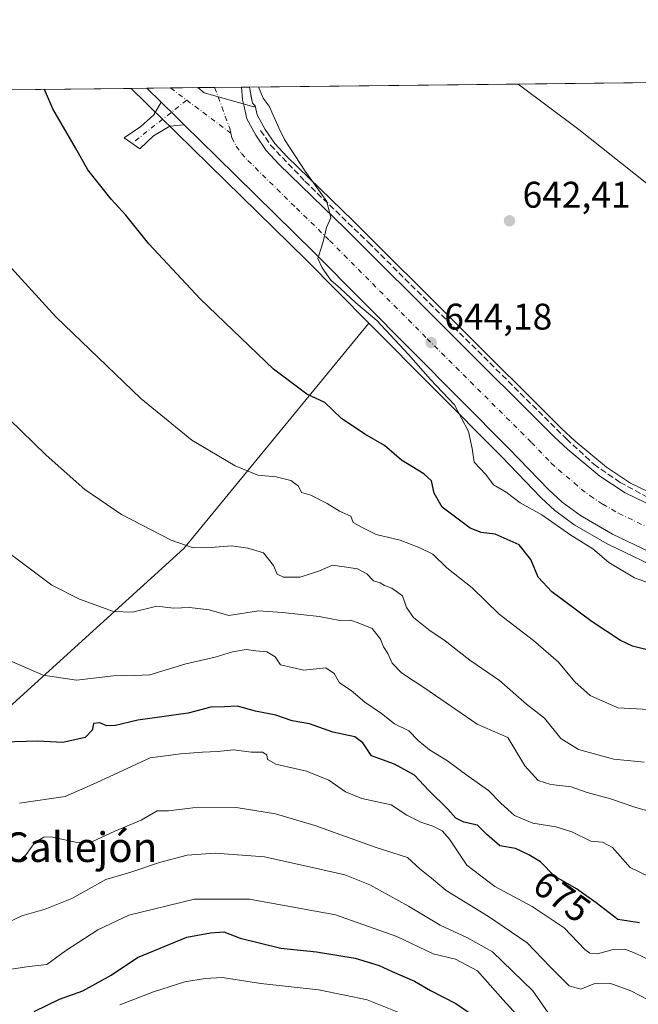
# Model space of a CAD drawing. Units: metres. Extents: x 576723 to 580160, y 4731171 to 4733523.
# Drawn here: x 578468 to 578635, y 4733258 to 4733523 of the extents above; entities that cross this region are included whole.
import ezdxf
from ezdxf.enums import TextEntityAlignment as Align

# ---------------------------------------------------------------- set-up
doc = ezdxf.new("R2010")
doc.units = ezdxf.units.M
doc.header["$MEASUREMENT"] = 0
doc.linetypes.add('DGN Style 3', pattern=[2.307223458686699, 1.648016756204785, -0.6592067024819142])
doc.linetypes.add('DGN Style 4', pattern=[2.6384748266838614, 1.318413404963828, -0.6592067024819142, 0.001648016756204785, -0.6592067024819142])
for name, color, linetype, lineweight in [('Arbolado forestal CxS', 92, 'Continuous', 0), ('Camino Cxs', 7, 'Continuous', 0), ('Camino eje', 30, 'DGN Style 4', 13), ('Carretera de calzada única Cxs', 7, 'Continuous', 13), ('Carretera de calzada única eje', 7, 'DGN Style 4', 0), ('Comarca CxS', 21, 'Continuous', 0), ('Comunidad Autónoma CxS', 142, 'Continuous', 0), ('Corriente natural lineal', 142, 'Continuous', 13), ('Curva de nivel maestra', 30, 'Continuous', 30), ('Curva de nivel normal', 30, 'Continuous', 0), ('Municipio CxS', 4, 'Continuous', 0), ('Muro lineal', 1, 'DGN Style 3', 13), ('Núcleo urbano CxS', 7, 'Continuous', 0), ('Prado CxS', 92, 'Continuous', 0), ('Provincia CxS', 1, 'Continuous', 0), ('Punto de cota en terreno', 7, 'Continuous', 0), ('Rótulo de curva de nivel directora', 7, 'Continuous', 0), ('Rótulo de punto de cota en terreno', 7, 'Continuous', 0), ('Texto cartográfico', 7, 'Continuous', 0)]:
    doc.layers.add(name, color=color, linetype=linetype, lineweight=lineweight)
doc.styles.add('Style-Arial', font='txt')

# ---------------------------------------------------------------- blocks, each defined once
blk = doc.blocks.new('*U9')
at = {"layer": 'Prado CxS', "color": 92, "linetype": 'Continuous', "lineweight": 0}
blk.add_polyline3d([(578650.0947000004, 4733390.060500001, 641.9418000000006), (578633.1312999995, 4733398.2415, 642.7253000000055), (578626.6152999997, 4733402.5889, 642.7810000000027), (578618.1716999998, 4733409.5941, 642.8181999999942), (578614.4914999995, 4733413.021299999, 642.9891999999963), (578558.2445, 4733469.0481, 644.8068000000058), (578540.3191000001, 4733486.4849, 645.0690000000031), (578537.1047, 4733489.963300001, 645.2137999999978), (578534.4622999998, 4733493.7645, 645.3261999999959), (578532.3198999995, 4733497.6525, 645.3662999999942), (578531.7849000003, 4733500.1347, 645.3053999999975), (578531.0301000001, 4733500.800100001, 645.3398000000016), (578530.2100999998, 4733505.1801, 645.2828000000009), (578530.2084999997, 4733505.1886, 645.2828000000009), (578679.9090999998, 4733506.8881, 641.2878000000055)], dxfattribs=at)
blk.add_polyline3d([(578512.5273000002, 4733380.572100001, 659.9422999999952), (578464.3371000001, 4733336.879899999, 672.4505999999965), (578458.3460999997, 4733338.217499999, 672.6839000000036), (578438.5641000001, 4733353.488500001, 672.6144000000058), (578417.8652999997, 4733389.520500001, 669.8583000000071), (578358.2792999997, 4733493.6601, 670.0246000000043), (578359.4831999998, 4733503.250499999, 669.6040000000066), (578498.2927999999, 4733504.826300001, 646.7651000000042), (578500.2237, 4733502.941099999, 646.5950000000012), (578500.3743000003, 4733502.793099999, 646.5819999999949), (578500.4276999999, 4733502.7313, 646.5776000000042), (578504.2609000001, 4733498.9769, 646.6931000000042), (578505.7210999997, 4733497.546700001, 646.6731), (578510.4917000001, 4733492.876300001, 647.0853000000062), (578519.3595000004, 4733484.1983, 647.0893000000069), (578545.5047000004, 4733458.502900001, 646.4140999999945), (578562.4619000005, 4733441.4417, 646.3944999999949)], close=True, dxfattribs=at)
blk = doc.blocks.new('*U12')
at = {"layer": 'Núcleo urbano CxS', "color": 7, "linetype": 'Continuous', "lineweight": 0}
for points in [[(578735.1901000004, 4733476.460100001, 642.5371000000014), (578730.9901000002, 4733469.380100001, 641.9949000000051), (578718.9801000003, 4733478.190099999, 641.3534000000072), (578699.1201, 4733492.770099999, 641.1659000000072), (578686.9301000005, 4733501.7301, 641.1974999999948), (578683.1801000005, 4733504.4801, 641.2402000000002), (578679.9200999998, 4733506.880100001, 641.2877000000008), (578679.9090999998, 4733506.8881, 641.2878000000055), (578748.7301000003, 4733507.669299999, 645.6999999999971), (578749.0800999999, 4733505.2401, 645.448900000003), (578750.9692000002, 4733503.051899999, 645.9878999999928), (578751.4801000003, 4733502.460100001, 646.1380999999965), (578752.6700999998, 4733501.0801, 646.6092000000062), (578751.6901000004, 4733499.9001, 646.2014999999956), (578738.0296999998, 4733480.494000001, 643.0215000000027)], [(578531.7849000003, 4733500.1347, 645.3053999999975), (578531.4254999999, 4733499.8113, 645.3460999999952), (578523.3759000005, 4733502.111099999, 645.7399000000005), (578518.0361000003, 4733503.6369, 645.8785000000062), (578516.3146000003, 4733505.030900001, 645.9066000000021), (578530.2084999997, 4733505.1886, 645.2828000000009), (578530.2100999998, 4733505.1801, 645.2828000000009), (578531.0301000001, 4733500.800100001, 645.3398000000016)]]:
    blk.add_polyline3d(points, close=True, dxfattribs=at)
blk = doc.blocks.new('*U13')
at = {"layer": 'Arbolado forestal CxS', "color": 92, "linetype": 'Continuous', "lineweight": 0}
blk.add_polyline3d([(578464.3371000001, 4733336.879899999, 672.4505999999965), (578512.5273000002, 4733380.572100001, 659.9422999999952), (578562.4619000005, 4733441.4417, 646.3944999999949), (578597.9781, 4733405.708100001, 644.1793000000034), (578598.1350999996, 4733405.542500001, 644.1821999999956), (578598.3457000004, 4733405.336100001, 644.1845999999932), (578608.8485000003, 4733394.4099, 644.4263999999966), (578608.9742999999, 4733394.286699999, 644.4305000000022), (578612.6542999997, 4733390.886700001, 644.2801000000036), (578612.7616999998, 4733390.7919, 644.2798999999941), (578612.9090999998, 4733390.675899999, 644.2768000000069), (578617.7890999997, 4733387.0759, 644.0032999999967), (578618.0743000006, 4733386.889699999, 644.0132000000012), (578626.7685000002, 4733381.907299999, 643.5905999999959), (578626.9581000004, 4733381.8073, 643.5910000000003), (578643.1080999998, 4733374.0273, 643.5693000000028), (578643.1785000004, 4733373.9945, 643.5708000000013), (578667.3938999996, 4733363.093499999, 645.1171000000032), (578685.7993000001, 4733355.212300001, 643.9328999999998), (578685.8827000001, 4733355.1779, 643.9186000000045), (578728.4804999996, 4733338.4375, 644.764599999995), (578767.8794999998, 4733323.8463, 641.7237000000023), (578776.7673000004, 4733320.5635, 641.5498999999982)], dxfattribs=at)
blk = doc.blocks.new('5PATER')
at = {"layer": 'Prado CxS', "linetype": 'Continuous', "lineweight": 0}
h = blk.add_hatch(color=51, dxfattribs=at)
edge = h.paths.add_edge_path()
edge.add_ellipse((0, 0), major_axis=(-0.1095731443231308, -0.1110710700762829), ratio=0.9994222409660322, start_angle=0, end_angle=360)

msp = doc.modelspace()

# ---------------------------------------------------------------- linework, layer by layer
at = {"layer": 'Arbolado forestal CxS', "color": 92, "linetype": 'Continuous', "lineweight": 0}
for points in [[(578438.5641000001, 4733353.488500001, 672.6144000000058), (578458.3460999997, 4733338.217499999, 672.6839000000036), (578464.3371000001, 4733336.879899999, 672.4505999999965), (578512.5273000002, 4733380.572100001, 659.9422999999952), (578562.4619000005, 4733441.4417, 646.3944999999949)], [(578562.4619000005, 4733441.4417, 646.3944999999949), (578597.9781, 4733405.708100001, 644.1793000000034), (578598.1350999996, 4733405.542500001, 644.1821999999956), (578598.3457000004, 4733405.336100001, 644.1845999999932), (578608.8485000003, 4733394.4099, 644.4263999999966), (578608.9742999999, 4733394.286699999, 644.4305000000022), (578612.6542999997, 4733390.886700001, 644.2801000000036), (578612.7616999998, 4733390.7919, 644.2798999999941), (578612.9090999998, 4733390.675899999, 644.2768000000069), (578617.7890999997, 4733387.0759, 644.0032999999967), (578618.0743000006, 4733386.889699999, 644.0132000000012), (578626.7685000002, 4733381.907299999, 643.5905999999959), (578626.9581000004, 4733381.8073, 643.5910000000003), (578643.1080999998, 4733374.0273, 643.5693000000028), (578643.1785000004, 4733373.9945, 643.5708000000013), (578667.3938999996, 4733363.093499999, 645.1171000000032), (578685.7993000001, 4733355.212300001, 643.9328999999998), (578685.8827000001, 4733355.1779, 643.9186000000045), (578728.4804999996, 4733338.4375, 644.764599999995), (578767.8794999998, 4733323.8463, 641.7237000000023), (578776.7673000004, 4733320.5635, 641.5498999999982)]]:
    msp.add_polyline3d(points, dxfattribs=at)
at = {"layer": 'Camino Cxs', "color": 7, "linetype": 'Continuous', "lineweight": 0}
msp.add_polyline3d([(578512.6101000002, 4733495.030099999, 651.6627000000008), (578508.7500999998, 4733494.670100001, 648.9320000000008), (578504.3501000004, 4733491.9801, 648.7234000000026), (578500.6201, 4733488.4901, 649.4195000000036), (578496.4301000005, 4733491.470100001, 649.1698000000034), (578500.8601000002, 4733494.530099999, 648.2145000000019), (578504.3701, 4733497.6501, 646.9809999999999), (578506.3800999997, 4733501.1501, 647.4383999999991), (578507.8201000001, 4733499.690099999, 647.6000000000058), (578509.1503, 4733498.387700001, 648.1781999999948)], close=True, dxfattribs=at)
for points in [[(578512.6101000002, 4733495.030099999, 651.6627000000008), (578508.7500999998, 4733494.670100001, 648.9320000000008), (578504.3501000004, 4733491.9801, 648.7234000000026), (578500.6201, 4733488.4901, 649.4195000000036), (578496.4301000005, 4733491.470100001, 649.1698000000034), (578500.8601000002, 4733494.530099999, 648.2145000000019), (578504.3701, 4733497.6501, 646.9809999999999), (578506.3800999997, 4733501.1501, 647.4383999999991)], [(578512.6101000002, 4733495.030099999, 651.6627000000008), (578509.1503, 4733498.387700001, 648.1781999999948), (578507.8201000001, 4733499.690099999, 647.6000000000058), (578506.3800999997, 4733501.1501, 647.4383999999991)]]:
    msp.add_polyline3d(points, dxfattribs=at)
at = {"layer": 'Camino eje', "color": 30, "linetype": 'DGN Style 4', "lineweight": 13, "extrusion": (-0.218751934088267, -0.1730969095946273, 0.9603046658334177), "elevation": -945276.8345178247, "flags": 128}
msp.add_lwpolyline([(-3352976.107458845, 3256488.757268604), (-3352976.107458845, 3256469.143950471)], dxfattribs=at)
at = {"layer": 'Carretera de calzada única Cxs', "color": 7, "linetype": 'Continuous', "lineweight": 13, "extrusion": (-0.6358926426801378, -0.007218592964738597, 0.7717437650547492), "elevation": -401535.2690210821, "flags": 128}
msp.add_lwpolyline([(-4726633.227826706, 488304.9722512627), (-4726633.227826707, 488338.1107731844)], dxfattribs=at)
at = {"layer": 'Carretera de calzada única Cxs', "color": 7, "linetype": 'Continuous', "lineweight": 13, "extrusion": (-0.03124684548721575, 0.03020233750151267, 0.9990552804807864), "elevation": 125533.1265790715, "flags": 128}
msp.add_lwpolyline([(-3805547.118016143, -2871019.985245876), (-3805547.118016143, -2871025.349118143)], dxfattribs=at)
at = {"layer": 'Carretera de calzada única Cxs', "color": 7, "linetype": 'Continuous', "lineweight": 13}
for points in [[(578644.4101, 4733376.7301, 651.2694999999949), (578628.2600999996, 4733384.5101, 649.374299999996), (578619.5701000001, 4733389.4901, 650.5111000000034), (578614.6901000004, 4733393.090100001, 650.3283999999985), (578611.0100999996, 4733396.4901, 650.8252000000066), (578600.2801000001, 4733407.640100001, 645.9248999999982), (578547.6201, 4733460.630100001, 657.3512999999948), (578521.4600999998, 4733486.340100001, 650.4364999999962), (578512.6101000002, 4733495.030099999, 651.6627000000008), (578509.1503, 4733498.387700001, 648.1781999999948), (578507.8201000001, 4733499.690099999, 647.6000000000058), (578506.3800999997, 4733501.1501, 647.4383999999991), (578502.5269999999, 4733504.874399999, 647.2053000000016), (578528.0998000001, 4733505.1647, 668.2792000000045), (578528.3701, 4733501.720100001, 667.6328999999969), (578528.7600999996, 4733499.9301, 666.7741999999998), (578529.4801000003, 4733496.590100001, 663.8752999999997), (578531.9101, 4733492.1801, 655.9815999999992), (578534.7600999996, 4733488.0801, 647.5314000000071), (578538.1700999998, 4733484.390100001, 646.0338000000047), (578556.1401000004, 4733466.9101, 646.3276000000042), (578612.4101, 4733410.860099999, 643.6177000000025), (578616.1901000004, 4733407.340100001, 643.5586000000039), (578624.8201000001, 4733400.1801, 643.2382999999973), (578631.6401000004, 4733395.630100001, 643.1591000000044), (578648.8501000004, 4733387.3301, 644.4551999999967)], [(578528.0998000001, 4733505.1647, 668.2792000000045), (578528.3701, 4733501.720100001, 667.6328999999969), (578528.7600999996, 4733499.9301, 666.7741999999998), (578529.4801000003, 4733496.590100001, 663.8752999999997), (578531.9101, 4733492.1801, 655.9815999999992), (578534.7600999996, 4733488.0801, 647.5314000000071), (578538.1700999998, 4733484.390100001, 646.0338000000047), (578556.1401000004, 4733466.9101, 646.3276000000042), (578612.4101, 4733410.860099999, 643.6177000000025), (578616.1901000004, 4733407.340100001, 643.5586000000039), (578624.8201000001, 4733400.1801, 643.2382999999973), (578631.6401000004, 4733395.630100001, 643.1591000000044), (578648.8501000004, 4733387.3301, 644.4551999999967), (578672.3201000001, 4733377.2401, 654.6875), (578748.4200999998, 4733346.5601, 641.0627999999997), (578777.4200999998, 4733334.4801, 640.6502000000038)], [(578512.6101000002, 4733495.030099999, 651.6627000000008), (578509.1503, 4733498.387700001, 648.1781999999948), (578507.8201000001, 4733499.690099999, 647.6000000000058), (578506.3800999997, 4733501.1501, 647.4383999999991)], [(578777.8000999996, 4733323.380100001, 641.4199999999983), (578768.9200999998, 4733326.6601, 643.2584000000061), (578729.5500999996, 4733341.2401, 650.1739999999991), (578686.9801000003, 4733357.970100001, 649.6971999999951), (578668.6001000004, 4733365.840100001, 648.0054999999993), (578644.4101, 4733376.7301, 651.2694999999949), (578628.2600999996, 4733384.5101, 649.374299999996), (578619.5701000001, 4733389.4901, 650.5111000000034), (578614.6901000004, 4733393.090100001, 650.3283999999985), (578611.0100999996, 4733396.4901, 650.8252000000066), (578600.2801000001, 4733407.640100001, 645.9248999999982), (578547.6201, 4733460.630100001, 657.3512999999948), (578521.4600999998, 4733486.340100001, 650.4364999999962), (578512.6101000002, 4733495.030099999, 651.6627000000008)]]:
    msp.add_polyline3d(points, dxfattribs=at)
at = {"layer": 'Carretera de calzada única eje', "color": 7, "linetype": 'DGN Style 4', "lineweight": 0, "extrusion": (-0.181760179052822, 0.1363970773060165, 0.9738372937062241), "elevation": 541122.5485837637, "flags": 128}
msp.add_lwpolyline([(-4133265.220867807, -2316041.253437363), (-4133265.220867807, -2316035.642787375)], dxfattribs=at)
at = {"layer": 'Carretera de calzada única eje', "color": 7, "linetype": 'DGN Style 4', "lineweight": 0, "extrusion": (0.05453910557087775, -0.04092680534215963, 0.9976725327320651), "elevation": -161522.4662260149, "flags": 128}
msp.add_lwpolyline([(4133282.278589942, 2372889.419185253), (4133282.278589941, 2372874.519065193)], dxfattribs=at)
at = {"layer": 'Carretera de calzada única eje', "color": 7, "linetype": 'DGN Style 4', "lineweight": 0}
for points in [[(578520.8333999999, 4733505.0822, 662.6597999999941), (578522.7600999996, 4733499.860099999, 657.7701999999991), (578524.9101, 4733494.020099999, 654.9122000000061), (578525.1851000004, 4733492.745100001, 653.5448999999935)], [(578525.1851000004, 4733492.745100001, 653.5448999999935), (578525.4600999998, 4733491.470100001, 652.9296999999933), (578526.6700999998, 4733489.2601, 652.261799999993), (578528.1001000004, 4733487.210100001, 650.6319999999978), (578529.8201000001, 4733485.360099999, 650.1022999999988), (578542.8901000004, 4733472.5101, 649.8644999999962), (578551.8701, 4733463.7601, 652.6775000000052), (578578.2100999998, 4733437.2601, 644.3833000000013), (578606.3501000004, 4733409.2501, 643.6972999999998), (578611.7100999998, 4733403.6801, 644.7930000000051), (578613.6001000004, 4733401.920100001, 644.922200000001), (578617.9200999998, 4733398.340100001, 643.8322000000044), (578619.7600999996, 4733396.640100001, 644.228099999993), (578622.1901000004, 4733394.840100001, 644.3016000000061), (578625.6001000004, 4733392.5601, 643.9342999999935), (578629.9600999998, 4733390.0701, 644.096000000005), (578646.6201, 4733382.020099999, 643.4247999999934), (578658.3701, 4733376.9801, 645.0763000000006), (578670.4600999998, 4733371.540100001, 645.0812000000005), (578679.6601, 4733367.590100001, 644.0722999999998), (578717.7100999998, 4733352.2601, 642.0148000000045), (578738.9801000003, 4733343.9001, 641.9505999999965), (578758.6700999998, 4733336.600099999, 642.7534000000014), (578773.1700999998, 4733330.5701, 640.5179999999964)]]:
    msp.add_polyline3d(points, dxfattribs=at)
at = {"layer": 'Comarca CxS', "color": 21, "linetype": 'Continuous', "lineweight": 0, "flags": 128}
msp.add_lwpolyline([(577550.8520605052, 4731180.413792809), (576748.4300005814, 4731171.30998265), (576733.8764329593, 4732481.844867588), (576722.7400005802, 4733484.669982627), (577375.8590099254, 4733492.084280531), (578973.0073235892, 4733510.2153305), (579309.9544300043, 4733514.040400953), (580132.6700006064, 4733523.379982628), (580148.5015270546, 4732158.334200379), (580159.5000006076, 4731210.00998265), (578285.9282701131, 4731188.753536441)], close=True, dxfattribs=at)
at = {"layer": 'Comunidad Autónoma CxS', "color": 142, "linetype": 'Continuous', "lineweight": 0, "flags": 128}
msp.add_lwpolyline([(577550.8520605052, 4731180.413792809), (576748.4300005814, 4731171.30998265), (576733.8764329593, 4732481.844867588), (576722.7400005802, 4733484.669982627), (577375.8590099254, 4733492.084280531), (578973.0073235892, 4733510.2153305), (579309.9544300043, 4733514.040400953), (580132.6700006064, 4733523.379982628), (580148.5015270546, 4732158.334200379), (580159.5000006076, 4731210.00998265), (578285.9282701131, 4731188.753536441)], close=True, dxfattribs=at)
at = {"layer": 'Corriente natural lineal', "color": 142, "linetype": 'Continuous', "lineweight": 13}
msp.add_polyline3d([(578602.7278000005, 4733506.0119, 642.1382000000012), (578602.7301000003, 4733506.0101, 642.138300000006), (578619.1101000002, 4733493.700099999, 641.7535000000062), (578675.4901000002, 4733448.970100001, 640.2402000000002), (578705.8101000004, 4733425.1601, 639.6912000000011), (578732.7401000002, 4733404.600099999, 639.0766000000004), (578761.2801000001, 4733382.280099999, 638.9064000000071), (578783.8201000001, 4733364.1601, 638.2648000000045)], dxfattribs=at)
at = {"layer": 'Curva de nivel maestra', "color": 30, "linetype": 'Continuous', "lineweight": 30, "flags": 128}
for points, elevation in [([(578637.5899999999, 4733353.2401), (578633.6699999999, 4733354.220100001), (578630.4299999997, 4733355.7401), (578622.7599999999, 4733360.770099999), (578611.8200000003, 4733368.870100001), (578608.1699999999, 4733372.850099999), (578606.1900000004, 4733377.670100001), (578603.0800000001, 4733381.600099999), (578596.5999999996, 4733384.520099999), (578592.7400000002, 4733384.9101), (578589.8399999999, 4733386.0601), (578582.2300000004, 4733391.7401), (578580.1299999999, 4733395.520099999), (578579.3399999999, 4733398.850099999), (578577.2599999999, 4733400.8101), (578571.2800000003, 4733404.4901), (578566.6600000003, 4733408.460100001), (578561.3600000005, 4733411.450099999), (578555.0999999996, 4733415.670100001), (578550.6200000001, 4733420.020099999), (578545.7599999999, 4733422.3101), (578536.7199999997, 4733429.040100001), (578516.9299999997, 4733448.0001), (578503.0199999996, 4733462.890100001), (578496.8099999996, 4733470.640100001), (578492.8799999999, 4733474.880100001), (578486.6200000001, 4733482.800100001), (578483.25, 4733488.790100001), (578477.1500000004, 4733499.340100001), (578474.9232000001, 4733504.561000001)], 650), ([(578635.5300000003, 4733279.550100001), (578629.6699999999, 4733280.4101), (578623.8700000001, 4733284.970100001), (578618.4800000004, 4733288.6801), (578612.5599999996, 4733292.120100001), (578608.8300000001, 4733296.050100001), (578605.6699999999, 4733297.890100001), (578602.0199999996, 4733299.5801), (578597.79, 4733300.340100001), (578594.2199999997, 4733303.440099999), (578591.7999999998, 4733305.870100001), (578588.1399999997, 4733306.7401), (578585.9400000004, 4733307.8201), (578583.8200000003, 4733310.270099999), (578578.5599999996, 4733315.3201), (578574.7800000003, 4733319.4301), (578569.3700000001, 4733322.340100001), (578563.2000000002, 4733324.600099999), (578560.8200000003, 4733328.100099999), (578558.7100000001, 4733329.800100001), (578552.7800000003, 4733331.0601), (578546.4000000004, 4733333.300100001), (578541.7300000004, 4733334.050100001), (578537.3499999996, 4733335.600099999), (578531.8499999996, 4733336.700099999), (578527.0199999996, 4733338.0601), (578523.5199999996, 4733337.890100001), (578519.7699999996, 4733337.800100001), (578513.7000000002, 4733336.140100001), (578500.1100000005, 4733334.220100001), (578494.0199999996, 4733332.780099999), (578491.7300000004, 4733332.7401), (578489.8499999996, 4733333.5801), (578488.1200000001, 4733333.350099999), (578487.75, 4733331.590100001), (578485.8399999999, 4733329.590100001), (578479.8799999999, 4733328.2301), (578473.0199999996, 4733328.550100001), (578463.8300000001, 4733328.3201)], 675), ([(578472.1100000005, 4733255.610099999), (578478.9400000004, 4733258.950099999), (578485.2400000002, 4733261.1801), (578492.8899999997, 4733265.4101), (578500.0300000003, 4733270.200099999), (578513.3499999996, 4733275.6601), (578519.6799999997, 4733276.840100001), (578523.3499999996, 4733277.110099999), (578527.6799999997, 4733275.380100001), (578538.6799999997, 4733272.670100001), (578548.3499999996, 4733271.700099999), (578558.7400000002, 4733269.9801), (578565.25, 4733268.0601), (578568.7400000002, 4733266.390100001), (578574.7800000003, 4733263.770099999), (578579.1200000001, 4733261.300100001), (578585.9400000004, 4733257.7401), (578593.3200000003, 4733252.700099999)], 700)]:
    msp.add_lwpolyline(points, dxfattribs=dict(at, elevation=elevation))
at = {"layer": 'Curva de nivel normal', "color": 30, "linetype": 'Continuous', "lineweight": 0, "flags": 128}
for points, elevation in [([(578638.7999999998, 4733371.0801), (578634.2000000002, 4733372.720100001), (578627.2400000002, 4733376.860099999), (578622.9000000004, 4733380.550100001), (578616.9600000001, 4733384.1801), (578609.1200000001, 4733389.670100001), (578603.3200000003, 4733392.960100001), (578599.54, 4733395.800100001), (578596.1399999997, 4733397.780099999), (578594.0199999996, 4733400.5601), (578590.8799999999, 4733403.940099999), (578590.3600000005, 4733407.620100001), (578589.3700000001, 4733412.2301), (578585.6100000005, 4733419.360099999), (578579.0899999999, 4733426.200099999), (578573.1399999997, 4733433.020099999), (578564.6100000005, 4733442.140100001), (578558.9299999997, 4733446.960100001), (578554.7999999998, 4733450.770099999), (578552.2300000004, 4733453.030099999), (578549.8600000005, 4733456.380100001), (578548.7199999997, 4733458.920100001), (578550.0999999996, 4733463.370100001), (578551.0499999998, 4733467.2301), (578552.1600000003, 4733469.890100001), (578551.0800000001, 4733474.300100001), (578545.2999999998, 4733482.470100001), (578539.6699999999, 4733491.030099999), (578538.1600000003, 4733494.1801), (578535.5099999999, 4733500.0001), (578533.9199999999, 4733502.220100001), (578532.6295999996, 4733505.2161)], 645), ([(578638.0499999998, 4733337.1601), (578629.7100000001, 4733337.5801), (578622.2199999997, 4733340.940099999), (578618.0599999996, 4733344.620100001), (578613.6699999999, 4733349.890100001), (578606.9000000004, 4733355.790100001), (578597.6299999999, 4733362.860099999), (578590.3200000003, 4733370.030099999), (578583.5499999998, 4733375.4001), (578579.7199999997, 4733379.100099999), (578576.2400000002, 4733380.800100001), (578570.8899999997, 4733382.880100001), (578564.4400000004, 4733384.380100001), (578560.6399999997, 4733386.290100001), (578558.2100000001, 4733387.6601), (578557.5599999996, 4733389.340100001), (578554.54, 4733390.6501), (578551.2000000002, 4733392.7401), (578546.7800000003, 4733395.0001), (578544.25, 4733395.7601), (578543.4800000004, 4733397.450099999), (578541.3799999999, 4733398.9301), (578537.4500000002, 4733399.950099999), (578532.4800000004, 4733400.450099999), (578526.3600000005, 4733402.9001), (578514.6900000004, 4733409.9001), (578500.8600000005, 4733421.0701), (578477.9400000004, 4733443.1501), (578464.0999999996, 4733458.380100001)], 655), ([(578636.79, 4733322.920100001), (578628.6200000001, 4733323.7401), (578619.0800000001, 4733326.3301), (578614.29, 4733329.350099999), (578609.8899999997, 4733334.800100001), (578604.9900000002, 4733338.590100001), (578597.7199999997, 4733344.9801), (578589.7000000002, 4733350.450099999), (578582.6799999997, 4733355.940099999), (578579.0099999999, 4733358.340100001), (578574.4800000004, 4733362.0001), (578572.6200000001, 4733364.6601), (578571.5800000001, 4733367.8101), (578568.6600000003, 4733369.890100001), (578566.6799999997, 4733370.5801), (578565.5099999999, 4733371.370100001), (578563.75, 4733371.880100001), (578561.9299999997, 4733373.7401), (578559.4000000004, 4733375.0801), (578555.79, 4733375.630100001), (578552.6699999999, 4733376.0701), (578549.1799999997, 4733374.620100001), (578543.8799999999, 4733372.9101), (578539.4600000001, 4733372.840100001), (578537.7300000004, 4733373.710100001), (578536.75, 4733375.9901), (578533.9900000002, 4733379.460100001), (578529.7800000003, 4733380.6601), (578525.3499999996, 4733381.370100001), (578519.8600000005, 4733380.850099999), (578515.0099999999, 4733380.790100001), (578509.1299999999, 4733382.840100001), (578495.7000000002, 4733389.7501), (578485.79, 4733396.530099999), (578475.3600000005, 4733405.8201), (578458.5199999996, 4733422.0701)], 660), ([(578465.3799999999, 4733379.3201), (578476.9000000004, 4733370.670100001), (578484.2999999998, 4733366.9001), (578493.5199999996, 4733363.620100001), (578498.6200000001, 4733363.4001), (578505.1799999997, 4733365.040100001), (578509.7199999997, 4733364.470100001), (578514.0099999999, 4733364.670100001), (578519.3399999999, 4733364.090100001), (578524.6399999997, 4733362.5001), (578532.6699999999, 4733363.7601), (578539.1399999997, 4733363.300100001), (578549.04, 4733362.210100001), (578554.6299999999, 4733361.1801), (578557.5499999998, 4733361.220100001), (578560.0099999999, 4733360.3301), (578563.3600000005, 4733359.020099999), (578565.5800000001, 4733356.140100001), (578566.3899999997, 4733354.100099999), (578567.5599999996, 4733352.270099999), (578568.7400000002, 4733349.610099999), (578571.25, 4733347.0101), (578577.5300000003, 4733342.9301), (578591.7000000002, 4733333.190099999), (578599.9500000002, 4733329.5801), (578604.5700000003, 4733321.9101), (578608.1399999997, 4733317.9301), (578611.5700000003, 4733316.850099999), (578617.0599999996, 4733316.270099999), (578621.4100000003, 4733314.7401), (578627.6699999999, 4733313.0101), (578634.2999999998, 4733310.800100001), (578638.9199999999, 4733309.460100001)], 665), ([(578462.6399999997, 4733351.520099999), (578474.5099999999, 4733346.420100001), (578483.4900000002, 4733345.050100001), (578493.5499999998, 4733346.2501), (578499.2000000002, 4733346.350099999), (578503.3600000005, 4733346.460100001), (578513.0199999996, 4733349.450099999), (578521.0099999999, 4733351.2401), (578525.6799999997, 4733352.700099999), (578529.3499999996, 4733353.360099999), (578531.9199999999, 4733353.0001), (578534.9500000002, 4733352.720100001), (578537.1799999997, 4733351.4001), (578538.6399999997, 4733349.200099999), (578544.9500000002, 4733347.7501), (578550.8499999996, 4733348.360099999), (578553.0999999996, 4733346.890100001), (578554.5499999998, 4733344.300100001), (578557.6500000004, 4733342.3101), (578561.3600000005, 4733339.110099999), (578565.8499999996, 4733336.0701), (578569.4000000004, 4733333.3101), (578573.2599999999, 4733331.4001), (578575.8099999996, 4733328.780099999), (578578.8700000001, 4733326.290100001), (578583.7199999997, 4733323.3101), (578589.25, 4733319.1501), (578594.75, 4733315.3101), (578598.1200000001, 4733311.8101), (578601.8200000003, 4733308.5601), (578606.7599999999, 4733306.440099999), (578612.9500000002, 4733305.5001), (578617.2300000004, 4733304.120100001), (578622.3899999997, 4733301.610099999), (578625.5599999996, 4733301.360099999), (578628.2599999999, 4733299.920100001), (578633.0199999996, 4733294.5101), (578638.0700000003, 4733292.050100001)], 670), ([(578638.8200000003, 4733269.1801), (578634.3399999999, 4733271.4001), (578631.5800000001, 4733272.460100001), (578628.4000000004, 4733272.360099999), (578624.2000000002, 4733271.220100001), (578622.0999999996, 4733271.380100001), (578620.7999999998, 4733272.390100001), (578615.1500000004, 4733278.220100001), (578606.5300000003, 4733283.9801), (578596.4699999997, 4733289.3101), (578588.8700000001, 4733295.0801), (578584.2699999996, 4733302.090100001), (578582.2100000001, 4733304.420100001), (578579.7699999996, 4733305.6601), (578576.4500000002, 4733306.6801), (578572.75, 4733308.640100001), (578568.5199999996, 4733311.4101), (578560.5800000001, 4733313.140100001), (578556.1900000004, 4733314.870100001), (578551.6399999997, 4733318.040100001), (578545.6100000005, 4733320.460100001), (578537.3799999999, 4733322.390100001), (578535.1399999997, 4733323.6501), (578534.9299999997, 4733324.9301), (578533.7100000001, 4733325.600099999), (578530.8200000003, 4733325.5801), (578525.9600000001, 4733326.280099999), (578521.7300000004, 4733325.790100001), (578517.5499999998, 4733325.640100001), (578511.7300000004, 4733325.140100001), (578503.4400000004, 4733324.050100001), (578488.8799999999, 4733317.3101), (578480.4500000002, 4733313.6501), (578468.1799999997, 4733311.840100001)], 680), ([(578467.75, 4733296.030099999), (578469.9900000002, 4733297.960100001), (578472.29, 4733301.2401), (578474.7400000002, 4733302.6801), (578476.5999999996, 4733302.790100001), (578483.6799999997, 4733301.2401), (578487.8200000003, 4733301.5001), (578493.9199999999, 4733304.2601), (578501.0199999996, 4733307.290100001), (578505.3499999996, 4733309.7601), (578508.3499999996, 4733309.770099999), (578514.9299999997, 4733310.610099999), (578526.6699999999, 4733310.6801), (578537.2599999999, 4733309.0101), (578547.8799999999, 4733305.850099999), (578564.4699999997, 4733299.9001), (578572.9299999997, 4733297.1501), (578576.2199999997, 4733294.110099999), (578579.3700000001, 4733291.590100001), (578583.3399999999, 4733288.2301), (578594.7300000004, 4733281.280099999), (578605.1799999997, 4733274.140100001), (578611.4100000003, 4733267.6501), (578616.5700000003, 4733262.520099999), (578619.7000000002, 4733261.6801), (578623.4600000001, 4733263.140100001), (578627.5199999996, 4733263.2301), (578633.1900000004, 4733261.210100001), (578638, 4733258.700099999)], 685), ([(578465.4000000004, 4733279.860099999), (578468.79, 4733281.460100001), (578475.04, 4733283.210100001), (578482.2300000004, 4733286.110099999), (578491.4699999997, 4733291.220100001), (578498.2199999997, 4733293.2401), (578505.9800000004, 4733295.8201), (578513.4199999999, 4733297.790100001), (578521.0099999999, 4733298.360099999), (578534.3099999996, 4733297.350099999), (578549.1900000004, 4733294.020099999), (578555.9699999997, 4733292.4901), (578562.7199999997, 4733289.840100001), (578573.1699999999, 4733284.0801), (578581.7199999997, 4733278.920100001), (578589.0800000001, 4733275.4901), (578595.7999999998, 4733271.7401), (578606.7599999999, 4733261.1801), (578610.8600000005, 4733255.220100001)], 689.9999999999999), ([(578605.2300000004, 4733251.640100001), (578598.5899999999, 4733258.860099999), (578591.8200000003, 4733266.600099999), (578585.8099999996, 4733269.710100001), (578579.8600000005, 4733271.170100001), (578569.9800000004, 4733275.9001), (578553.4500000002, 4733281.6801), (578530.2000000002, 4733285.920100001), (578515.3799999999, 4733285.9001), (578497.6200000001, 4733281.5801), (578489.2999999998, 4733277.700099999), (578480.54, 4733272.0001), (578475.54, 4733268.300100001), (578470.0800000001, 4733267.6801), (578466.0199999996, 4733267.0101)], 695.0000000000001), ([(578495.2000000002, 4733257.4001), (578504.3499999996, 4733260.9001), (578512.8200000003, 4733263.600099999), (578518.25, 4733264.550100001), (578522.8200000003, 4733264.8301), (578533.3200000003, 4733263.140100001), (578548.9000000004, 4733261.420100001), (578555.9800000004, 4733260.030099999), (578562.0099999999, 4733258.790100001), (578571.8799999999, 4733254.8101)], 705)]:
    msp.add_lwpolyline(points, dxfattribs=dict(at, elevation=elevation))
at = {"layer": 'Municipio CxS', "color": 4, "linetype": 'Continuous', "lineweight": 0, "flags": 128}
msp.add_lwpolyline([(577375.8590099254, 4733492.084280531), (578973.0073235892, 4733510.2153305)], dxfattribs=at)
at = {"layer": 'Muro lineal', "color": 1, "linetype": 'DGN Style 3', "lineweight": 13, "extrusion": (-0.9826372622853873, -0.1854459262028761, 0.00581542973790925), "elevation": -1446290.705803831, "flags": 128}
msp.add_lwpolyline([(-4544109.348961413, 9079.575413584464), (-4544109.340312135, 9079.574713572623), (-4544104.884219918, 9078.458594699327)], dxfattribs=at)
at = {"layer": 'Muro lineal', "color": 1, "linetype": 'DGN Style 3', "lineweight": 13}
msp.add_polyline3d([(578533.2301000003, 4733493.470100001, 657.1486000000004), (578535.9200999998, 4733489.5001, 648.3770999999979), (578545.2100999998, 4733479.770099999, 645.9587999999932), (578562.3701, 4733463.190099999, 645.0292000000045), (578615.8000999996, 4733410.190099999, 643.3019999999962), (578623.2301000003, 4733403.350099999, 643.210699999996), (578630.2600999996, 4733398.460100001, 643.0426000000007), (578639.3300999999, 4733393.590100001, 642.7719999999972), (578673.0301000001, 4733379.190099999, 655.4253000000026), (578730.9700999996, 4733356.270099999, 641.1523000000016), (578783.8701, 4733334.170100001, 640.789300000004), (578794.4001000002, 4733333.290100001, 646.3220000000001), (578801.2401000002, 4733331.670100001, 648.8601000000053), (578809.1401000004, 4733329.1801, 644.0188999999956), (578812.1401000004, 4733330.440099999, 643.515400000004), (578812.3901000004, 4733341.520099999, 644.3712999999989)], dxfattribs=at)
at = {"layer": 'Núcleo urbano CxS', "color": 7, "linetype": 'Continuous', "lineweight": 0, "extrusion": (0.1030181675399935, 0.001170246251284805, 0.994678786181958), "elevation": 65778.52384199781, "flags": 128}
msp.add_lwpolyline([(4726628.357061039, -628797.4185657518), (4726628.357061039, -628801.6757925553)], dxfattribs=at)
at = {"layer": 'Núcleo urbano CxS', "color": 7, "linetype": 'Continuous', "lineweight": 0, "extrusion": (0.03094447019088502, 0.0003511415594193082, 0.9995210435324565), "elevation": 20209.60142296154, "flags": 128}
msp.add_lwpolyline([(4726636.029009897, -631852.3630784119), (4726636.029009898, -631858.7644562935)], dxfattribs=at)
at = {"layer": 'Núcleo urbano CxS', "color": 7, "linetype": 'Continuous', "lineweight": 0, "extrusion": (0.02999737438896405, 0.0003405794130049857, 0.9995499194814793), "elevation": 19611.72073408254, "flags": 128}
msp.add_lwpolyline([(4726632.130665658, -631906.7642565796), (4726632.130665657, -631914.1577605217)], dxfattribs=at)
at = {"layer": 'Núcleo urbano CxS', "color": 7, "linetype": 'Continuous', "lineweight": 0, "extrusion": (0.02784698408090774, 0.0003161348772773777, 0.9996121475534083), "elevation": 18252.01671879197, "flags": 128}
msp.add_lwpolyline([(4726632.806603539, -631949.8369603201), (4726632.806603539, -631954.3578049245)], dxfattribs=at)
at = {"layer": 'Núcleo urbano CxS', "color": 7, "linetype": 'Continuous', "lineweight": 0, "extrusion": (0.04005129403886468, 0.0004547274754495014, 0.9991975215485353), "elevation": 25968.22529707252, "flags": 128}
msp.add_lwpolyline([(4726632.139020302, -631689.3291635201), (4726632.139020303, -631696.601868031)], dxfattribs=at)
at = {"layer": 'Núcleo urbano CxS', "color": 7, "linetype": 'Continuous', "lineweight": 0, "extrusion": (0.09749571281754008, 0.001105016176335506, 0.9952353314274217), "elevation": 62277.02310968102, "flags": 128}
msp.add_lwpolyline([(4726644.547145014, -629062.1753795418), (4726644.547145014, -629064.2943109846)], dxfattribs=at)
at = {"layer": 'Núcleo urbano CxS', "color": 7, "linetype": 'Continuous', "lineweight": 0, "extrusion": (0.06811512634387501, 0.02570572031844725, 0.9973462515626494), "elevation": 161728.3891061235, "flags": 128}
msp.add_lwpolyline([(4224367.309506231, -2206656.691130255), (4224367.300895201, -2206656.689594801), (4224362.913471744, -2206655.908208609), (4224362.024423244, -2206656.38070869)], dxfattribs=at)
at = {"layer": 'Núcleo urbano CxS', "color": 7, "linetype": 'Continuous', "lineweight": 0}
for points in [[(578498.2927000001, 4733504.826400001, 646.7651000000042), (578500.2237, 4733502.941099999, 646.5950000000012), (578500.3743000003, 4733502.793099999, 646.5819999999949), (578500.4276999999, 4733502.7313, 646.5776000000042), (578504.2609000001, 4733498.9769, 646.6931000000042), (578505.7210999997, 4733497.546700001, 646.6731), (578510.4917000001, 4733492.876300001, 647.0853000000062), (578519.3595000004, 4733484.1983, 647.0893000000069), (578545.5047000004, 4733458.502900001, 646.4140999999945), (578562.4619000005, 4733441.4417, 646.3944999999949)], [(578643.1080999998, 4733374.0273, 643.5693000000028), (578626.9581000004, 4733381.8073, 643.5910000000003), (578626.7685000002, 4733381.907299999, 643.5905999999959), (578618.0743000006, 4733386.889699999, 644.0132000000012), (578617.7890999997, 4733387.0759, 644.0032999999967), (578612.9090999998, 4733390.675899999, 644.2768000000069), (578612.7616999998, 4733390.7919, 644.2798999999941), (578612.6542999997, 4733390.886700001, 644.2801000000036), (578608.9742999999, 4733394.286699999, 644.4305000000022), (578608.8485000003, 4733394.4099, 644.4263999999966), (578598.3457000004, 4733405.336100001, 644.1845999999932), (578598.1350999996, 4733405.542500001, 644.1821999999956), (578597.9781, 4733405.708100001, 644.1793000000034), (578562.4619000005, 4733441.4417, 646.3944999999949), (578545.5047000004, 4733458.502900001, 646.4140999999945), (578519.3595000004, 4733484.1983, 647.0893000000069), (578510.4917000001, 4733492.876300001, 647.0853000000062), (578505.7210999997, 4733497.546700001, 646.6731), (578504.2609000001, 4733498.9769, 646.6931000000042), (578500.4276999999, 4733502.7313, 646.5776000000042), (578500.3743000003, 4733502.793099999, 646.5819999999949), (578500.2237, 4733502.941099999, 646.5950000000012), (578498.2927999999, 4733504.826300001, 646.7651000000042), (578516.3146000003, 4733505.030900001, 645.9066000000021), (578518.0361000003, 4733503.6369, 645.8785000000062), (578523.3759000005, 4733502.111099999, 645.7399000000005), (578531.4254999999, 4733499.8113, 645.3460999999952), (578531.7849000003, 4733500.1347, 645.3053999999975), (578532.3198999995, 4733497.6525, 645.3662999999942), (578534.4622999998, 4733493.7645, 645.3261999999959), (578537.1047, 4733489.963300001, 645.2137999999978), (578540.3191000001, 4733486.4849, 645.0690000000031), (578558.2445, 4733469.0481, 644.8068000000058), (578614.4914999995, 4733413.021299999, 642.9891999999963), (578618.1716999998, 4733409.5941, 642.8181999999942), (578626.6152999997, 4733402.5889, 642.7810000000027), (578633.1312999995, 4733398.2415, 642.7253000000055), (578650.0947000004, 4733390.060500001, 641.9418000000006)], [(578516.3145000003, 4733505.030999999, 645.9066000000021), (578518.0361000003, 4733503.6369, 645.8785000000062), (578523.3759000005, 4733502.111099999, 645.7399000000005), (578531.4254999999, 4733499.8113, 645.3460999999952), (578531.7849000003, 4733500.1347, 645.3053999999975)], [(578516.3145000003, 4733505.030999999, 645.9066000000021), (578518.0361000003, 4733503.6369, 645.8785000000062), (578523.3759000005, 4733502.111099999, 645.7399000000005), (578531.4254999999, 4733499.8113, 645.3460999999952), (578531.7849000003, 4733500.1347, 645.3053999999975)], [(578531.7849000003, 4733500.1347, 645.3053999999975), (578532.3198999995, 4733497.6525, 645.3662999999942), (578534.4622999998, 4733493.7645, 645.3261999999959), (578537.1047, 4733489.963300001, 645.2137999999978), (578540.3191000001, 4733486.4849, 645.0690000000031), (578558.2445, 4733469.0481, 644.8068000000058), (578614.4914999995, 4733413.021299999, 642.9891999999963), (578618.1716999998, 4733409.5941, 642.8181999999942), (578626.6152999997, 4733402.5889, 642.7810000000027), (578633.1312999995, 4733398.2415, 642.7253000000055), (578650.0947000004, 4733390.060500001, 641.9418000000006), (578673.4735000003, 4733380.0097, 641.3632999999973), (578749.5576999999, 4733349.335899999, 640.4588999999978), (578772.4155000001, 4733339.8147, 640.1771000000008)], [(578562.4619000005, 4733441.4417, 646.3944999999949), (578597.9781, 4733405.708100001, 644.1793000000034), (578598.1350999996, 4733405.542500001, 644.1821999999956), (578598.3457000004, 4733405.336100001, 644.1845999999932), (578608.8485000003, 4733394.4099, 644.4263999999966), (578608.9742999999, 4733394.286699999, 644.4305000000022), (578612.6542999997, 4733390.886700001, 644.2801000000036), (578612.7616999998, 4733390.7919, 644.2798999999941), (578612.9090999998, 4733390.675899999, 644.2768000000069), (578617.7890999997, 4733387.0759, 644.0032999999967), (578618.0743000006, 4733386.889699999, 644.0132000000012), (578626.7685000002, 4733381.907299999, 643.5905999999959), (578626.9581000004, 4733381.8073, 643.5910000000003), (578643.1080999998, 4733374.0273, 643.5693000000028), (578643.1785000004, 4733373.9945, 643.5708000000013), (578667.3938999996, 4733363.093499999, 645.1171000000032), (578685.7993000001, 4733355.212300001, 643.9328999999998), (578685.8827000001, 4733355.1779, 643.9186000000045), (578728.4804999996, 4733338.4375, 644.764599999995), (578767.8794999998, 4733323.8463, 641.7237000000023), (578776.7673000004, 4733320.5635, 641.5498999999982)]]:
    msp.add_polyline3d(points, dxfattribs=at)
at = {"layer": 'Prado CxS', "color": 92, "linetype": 'Continuous', "lineweight": 0, "extrusion": (0.01101740552769469, 0.0001250748329901835, 0.9999392987235399), "elevation": 7608.842585776714, "flags": 128}
msp.add_lwpolyline([(578560.5356043285, 4733505.097150085), (578637.7216902262, 4733505.97335009)], dxfattribs=at)
at = {"layer": 'Prado CxS', "color": 92, "linetype": 'Continuous', "lineweight": 0, "extrusion": (0.1623304998288874, 0.001842814919699576, 0.9867347226374854), "elevation": 103269.0759020847, "flags": 128}
msp.add_lwpolyline([(4726633.015639209, -623561.541459234), (4726633.015639208, -623702.2262258261)], dxfattribs=at)
at = {"layer": 'Prado CxS', "color": 92, "linetype": 'Continuous', "lineweight": 0, "extrusion": (0.06811512634387501, 0.02570572031844725, 0.9973462515626494), "elevation": 161728.3891061235, "flags": 128}
msp.add_lwpolyline([(4224367.309506231, -2206656.691130255), (4224367.300895201, -2206656.689594801), (4224362.913471744, -2206655.908208609), (4224362.024423244, -2206656.38070869)], dxfattribs=at)
at = {"layer": 'Prado CxS', "color": 92, "linetype": 'Continuous', "lineweight": 0, "extrusion": (0.04331602381883833, 0.0004917008301348499, 0.999061299576167), "elevation": 28031.77379474788, "flags": 128}
msp.add_lwpolyline([(4726633.498702039, -631600.330625083), (4726633.498702038, -631672.9226393548)], dxfattribs=at)
at = {"layer": 'Prado CxS', "color": 92, "linetype": 'Continuous', "lineweight": 0}
for points in [[(578498.2927000001, 4733504.826400001, 646.7651000000042), (578500.2237, 4733502.941099999, 646.5950000000012), (578500.3743000003, 4733502.793099999, 646.5819999999949), (578500.4276999999, 4733502.7313, 646.5776000000042), (578504.2609000001, 4733498.9769, 646.6931000000042), (578505.7210999997, 4733497.546700001, 646.6731), (578510.4917000001, 4733492.876300001, 647.0853000000062), (578519.3595000004, 4733484.1983, 647.0893000000069), (578545.5047000004, 4733458.502900001, 646.4140999999945), (578562.4619000005, 4733441.4417, 646.3944999999949)], [(578531.7849000003, 4733500.1347, 645.3053999999975), (578532.3198999995, 4733497.6525, 645.3662999999942), (578534.4622999998, 4733493.7645, 645.3261999999959), (578537.1047, 4733489.963300001, 645.2137999999978), (578540.3191000001, 4733486.4849, 645.0690000000031), (578558.2445, 4733469.0481, 644.8068000000058), (578614.4914999995, 4733413.021299999, 642.9891999999963), (578618.1716999998, 4733409.5941, 642.8181999999942), (578626.6152999997, 4733402.5889, 642.7810000000027), (578633.1312999995, 4733398.2415, 642.7253000000055), (578650.0947000004, 4733390.060500001, 641.9418000000006), (578673.4735000003, 4733380.0097, 641.3632999999973), (578749.5576999999, 4733349.335899999, 640.4588999999978), (578772.4155000001, 4733339.8147, 640.1771000000008)], [(578438.5641000001, 4733353.488500001, 672.6144000000058), (578458.3460999997, 4733338.217499999, 672.6839000000036), (578464.3371000001, 4733336.879899999, 672.4505999999965), (578512.5273000002, 4733380.572100001, 659.9422999999952), (578562.4619000005, 4733441.4417, 646.3944999999949)]]:
    msp.add_polyline3d(points, dxfattribs=at)
at = {"layer": 'Provincia CxS', "color": 1, "linetype": 'Continuous', "lineweight": 0, "flags": 128}
msp.add_lwpolyline([(577550.8520605052, 4731180.413792809), (576748.4300005814, 4731171.30998265), (576733.8764329593, 4732481.844867588), (576722.7400005802, 4733484.669982627), (577375.8590099254, 4733492.084280531), (578973.0073235892, 4733510.2153305), (579309.9544300043, 4733514.040400953), (580132.6700006064, 4733523.379982628), (580148.5015270546, 4732158.334200379), (580159.5000006076, 4731210.00998265), (578285.9282701131, 4731188.753536441)], close=True, dxfattribs=at)

# ---------------------------------------------------------------- block references
at = {"layer": 'Arbolado forestal CxS', "color": 92, "linetype": 'Continuous', "lineweight": 0}
msp.add_blockref('*U13', (0, 0), dxfattribs=at)
at = {"layer": 'Núcleo urbano CxS', "color": 7, "linetype": 'Continuous', "lineweight": 0}
msp.add_blockref('*U12', (0, 0), dxfattribs=at)
at = {"layer": 'Prado CxS', "color": 92, "linetype": 'Continuous', "lineweight": 0}
msp.add_blockref('*U9', (0, 0), dxfattribs=at)
at = {"layer": 'Punto de cota en terreno', "color": 7, "linetype": 'Continuous', "lineweight": 0, "xscale": 10, "yscale": 10, "zscale": 10}
for p in [(578600.4299999997, 4733469.09, 642.4100000000036), (578579.29, 4733436.189999999, 644.179999999993)]:
    msp.add_blockref('5PATER', p, dxfattribs=at)

# ---------------------------------------------------------------- texts
at = {"layer": 'Rótulo de curva de nivel directora', "color": 7, "linetype": 'Continuous', "lineweight": 0, "style": 'Style-Arial'}
msp.add_text('675', height=7.000000000000002, rotation=323.7973133742134, dxfattribs=at).set_placement((578614.6103846336, 4733286.62745247), align=Align.MIDDLE_CENTER)
at = {"layer": 'Rótulo de punto de cota en terreno', "color": 7, "linetype": 'Continuous', "lineweight": 0, "style": 'Style-Arial'}
for s, p in [('642,41', (578603.9578, 4733472.617799999)), ('644,18', (578582.8178000003, 4733439.717800001))]:
    msp.add_text(s, height=7.000000000000002, dxfattribs=at).set_placement(p)
at = {"layer": 'Texto cartográfico', "color": 7, "linetype": 'Continuous', "lineweight": 0, "style": 'Style-Arial'}
msp.add_text('Rincón del Callejón', height=8, dxfattribs=at).set_placement((578456.4404451221, 4733299.970150001), align=Align.MIDDLE_CENTER)

doc.saveas('drawing.dxf')
